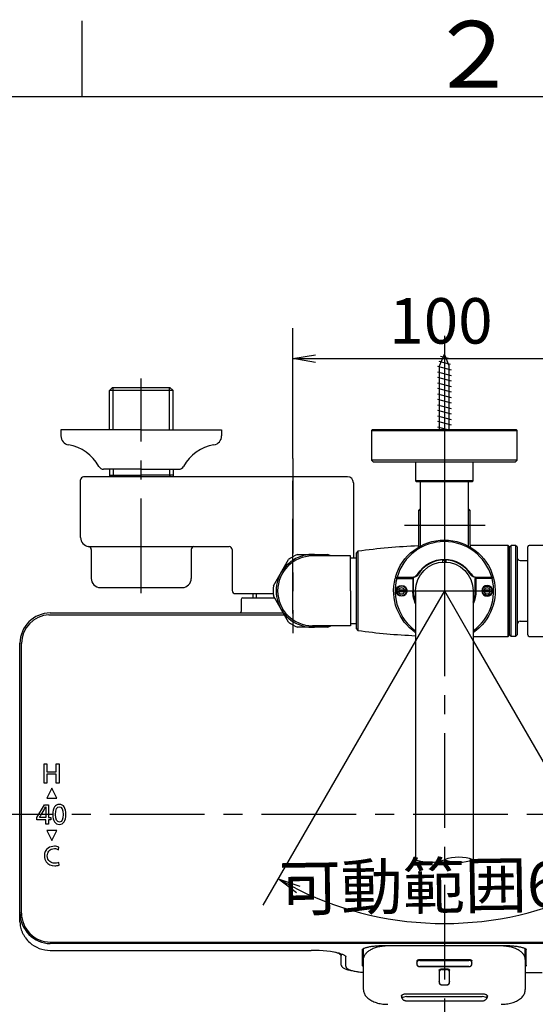
# Model space of a CAD drawing. Extents: x -1050 to 1050, y -742 to 742.
# Drawn here: x -771 to -600, y 393 to 718 of the extents above; entities that cross this region are included whole.
import ezdxf

# ---------------------------------------------------------------- set-up
doc = ezdxf.new("R2010")
doc.units = 0
doc.header["$LTSCALE"] = 25
for name, pattern in [('CENTER', [2, 1.25, -0.25, 0.25, -0.25]), ('CENTER-S', [2, 1.25, -0.25, 0.25, -0.25]), ('CONTINUOUS-F', [0]), ('CONTINUOUS-S', [0])]:
    doc.linetypes.add(name, pattern=pattern)
doc.layers.get('0').update_dxf_attribs({"linetype": 'CONTINUOUS'})
doc.layers.get('DEFPOINTS').update_dxf_attribs({"linetype": 'CONTINUOUS'})
for name, color, linetype in [('027818', 7, 'CONTINUOUS'), ('042402', 7, 'CONTINUOUS'), ('100', 7, 'CONTINUOUS'), ('2', 7, 'CONTINUOUS'), ('201728', 7, 'CONTINUOUS'), ('201730', 7, 'CONTINUOUS'), ('4', 7, 'CONTINUOUS'), ('411005', 7, 'CONTINUOUS'), ('415533', 7, 'CONTINUOUS'), ('421390', 160, 'CONTINUOUS'), ('624541', 7, 'CONTINUOUS'), ('654502', 7, 'CONTINUOUS'), ('BALN', 7, 'CONTINUOUS'), ('KIM433', 7, 'CONTINUOUS'), ('TOP', 7, 'CONTINUOUS'), ('外観', 7, 'CONTINUOUS')]:
    doc.layers.add(name, color=color, linetype=linetype)
doc.styles.add('BIGFONT', font='ROMANS.shx', dxfattribs={"width": 0.833, "bigfont": 'bigfont.shx'})
doc.dimstyles.new('ITM', dxfattribs={"dimscale": 5, "dimtxt": 3, "dimasz": 1.5, "dimexe": 2, "dimexo": 0, "dimgap": 0.6, "dimtad": 3, "dimdec": 3, "dimdsep": 46, "dimtxsty": 'BIGFONT', "dimblk": 'OPEN', "dimblk1": 'OPEN', "dimblk2": 'OPEN', "dimcen": 0, "dimclrd": 4, "dimclre": 4, "dimclrt": 256, "dimadec": 3, "dimazin": 2, "dimtp": 495, "dimtfac": 1, "dimtdec": 3, "dimtmove": 0, "dimatfit": 3, "dimldrblk": 'OPEN', "dimfxl": 1, "dimarcsym": 0})

# ---------------------------------------------------------------- blocks, each defined once
blk = doc.blocks.new('A3-NEW')
at = {"color": 3, "linetype": 'Continuous'}
blk.add_line((-750, 717.5), (-750, 692.5), dxfattribs=at)
at = {"color": 2}
blk.add_line((1000, 692.5), (-925, 692.5), dxfattribs=at)
at = {"color": 7, "linetype": 'Continuous', "style": 'BIGFONT'}
blk.add_text('２', height=22, dxfattribs=at).set_placement((-636, 695.5))
blk = doc.blocks.new('AI9-BLK1')
at = {"layer": '421390', "color": 7}
blk.add_open_spline([(2.35, 2.93), (2.35, 2.93), (2.28, 2.07), (2.28, 2.07), (1.84, 2.33), (1.39, 2.45), (0.93, 2.45), (0.15, 2.45), (-0.47, 2.18), (-0.93, 1.63), (-1.28, 1.21), (-1.45, 0.68), (-1.45, 0.05), (-1.45, -0.73), (-1.18, -1.36), (-0.63, -1.83), (-0.18, -2.21), (0.36, -2.41), (0.99, -2.41), (1.4, -2.41), (1.86, -2.31), (2.35, -2.12), (2.35, -2.12), (2.42, -3), (2.42, -3), (1.98, -3.15), (1.5, -3.22), (1, -3.22), (-0.26, -3.22), (-1.19, -2.8), (-1.8, -1.98), (-2.22, -1.42), (-2.42, -0.75), (-2.42, 0.03), (-2.42, 1.16), (-2, 2.02), (-1.15, 2.61), (-0.56, 3.02), (0.13, 3.22), (0.92, 3.22), (1.45, 3.22), (1.92, 3.12), (2.35, 2.93)], degree=3, knots=[0, 0, 0, 0, 1, 1, 1, 2, 2, 2, 3, 3, 3, 4, 4, 4, 5, 5, 5, 6, 6, 6, 7, 7, 7, 8, 8, 8, 9, 9, 9, 10, 10, 10, 11, 11, 11, 12, 12, 12, 13, 13, 13, 14, 14, 14, 14], dxfattribs=at)
blk = doc.blocks.new('AI9-BLK2')
at = {"layer": '421390', "color": 7}
blk.add_lwpolyline([(2.438611, 3.170521), (2.438611, -3.170521), (1.539096, -3.170521), (1.539096, -0.260105), (-1.539096, -0.260105), (-1.539096, -3.170521), (-2.438611, -3.170521), (-2.438611, 3.170521), (-1.539096, 3.170521), (-1.539096, 0.515731), (1.539096, 0.515731), (1.539096, 3.170521)], close=True, dxfattribs=at)
blk = doc.blocks.new('AI9-BLK3')
at = {"layer": '421390', "color": 7}
blk.add_lwpolyline([(-0.94, 3.17), (-0.94, -1.03), (-0.1, -1.03), (-0.1, -1.78), (-0.94, -1.78), (-0.94, -3.17), (-1.84, -3.17), (-1.84, -1.78), (-4.81, -1.78), (-4.81, -1.03), (-2.24, 3.17)], close=True, dxfattribs=at)
for points, knots in [([(2.68, 3.29), (4.1, 3.29), (4.81, 2.19), (4.81, 0), (4.81, -2.19), (4.09, -3.29), (2.66, -3.29), (1.22, -3.29), (0.5, -2.18), (0.5, 0.03), (0.5, 2.2), (1.23, 3.29), (2.68, 3.29)], [0, 0, 0, 0, 1, 1, 1, 2, 2, 2, 3, 3, 3, 4, 4, 4, 4]), ([(-1.84, -1.03), (-1.84, -1.03), (-1.84, 1.49), (-1.84, 1.49), (-1.84, 1.72), (-1.84, 2.49), (-1.84, 2.49), (-1.84, 2.49), (-1.84, 2.49), (-1.84, 2.49), (-1.84, 2.49), (-3.47, -0.38), (-3.91, -1.03), (-3.91, -1.03), (-3.85, -1.03), (-3.85, -1.03), (-3.85, -1.03), (-3.7, -1.03), (-3.7, -1.03), (-3.7, -1.03), (-1.84, -1.03), (-1.84, -1.03)], [0, 0, 0, 0, 1, 1, 1, 2, 2, 2, 3, 3, 3, 4, 4, 4, 5, 5, 5, 6, 6, 6, 7, 7, 7, 7]), ([(2.66, 2.54), (1.84, 2.54), (1.43, 1.69), (1.43, -0.01), (1.43, -1.7), (1.84, -2.54), (2.67, -2.54), (3.49, -2.54), (3.9, -1.72), (3.9, -0.07), (3.9, 1.67), (3.49, 2.54), (2.66, 2.54)], [0, 0, 0, 0, 1, 1, 1, 2, 2, 2, 3, 3, 3, 4, 4, 4, 4])]:
    blk.add_open_spline(points, degree=3, knots=knots, dxfattribs=at)
blk = doc.blocks.new('AI9-BLK4')
at = {"layer": '421390', "color": 7}
blk.add_lwpolyline([(0.000517, 1.661397), (-1.688441, -1.71583), (1.688441, -1.71583)], close=True, dxfattribs=at)
blk = doc.blocks.new('AI9-BLK5')
at = {"layer": '421390', "color": 7}
blk.add_lwpolyline([(-1.688355, 1.716519), (0.000603, -1.662086), (1.688355, 1.716519)], close=True, dxfattribs=at)
blk = doc.blocks.new('_OPEN')
at = {"color": 0, "linetype": 'ByBlock'}
for p, q in [((-1, 0.167), (0, 0)), ((0, 0), (-1, -0.167)), ((0, 0), (-1, 0))]:
    blk.add_line(p, q, dxfattribs=at)
blk = doc.blocks.new('*D17')
at = {"layer": 'BALN', "color": 4, "lineweight": -2}
for p, q in [((-680.44, 573.16), (-680.44, 616.16)), ((-580.44, 568.66), (-580.44, 616.16)), ((-672.94, 606.16), (-587.94, 606.16))]:
    blk.add_line(p, q, dxfattribs=at)
at = {"layer": 'DEFPOINTS', "color": 0}
for p in [(-580.44, 606.16), (-680.44, 573.16), (-580.44, 568.66)]:
    blk.add_point(p, dxfattribs=at)
at = {"layer": 'BALN', "color": 4, "lineweight": -2, "xscale": 7.5, "yscale": 7.5, "zscale": 7.5, "rotation": 180}
blk.add_blockref('_OPEN', (-680.44, 606.16), dxfattribs=at)
at = {"layer": 'BALN', "color": 4, "lineweight": -2, "xscale": 7.5, "yscale": 7.5, "zscale": 7.5}
blk.add_blockref('_OPEN', (-580.44, 606.16), dxfattribs=at)
at = {"layer": 'BALN', "insert": (-631.57, 616.66), "char_height": 15, "attachment_point": 5, "style": 'BIGFONT'}
blk.add_mtext('100', dxfattribs=at)
blk = doc.blocks.new('*D20')
at = {"layer": 'BALN', "color": 4, "lineweight": -2}
for p, q in [((-639.94, 513.11), (-690.29, 425.9)), ((-620.94, 513.11), (-570.59, 425.9))]:
    blk.add_line(p, q, dxfattribs=at)
blk.add_arc((-630.44, 529.56), 109.7, 243.9181, 296.0819, dxfattribs=at)
at = {"layer": 'DEFPOINTS', "color": 0}
for p in [(-630.44, 529.56), (-630.44, 529.56), (-639.94, 513.11), (-620.94, 513.11), (-649.49, 421.53)]:
    blk.add_point(p, dxfattribs=at)
at = {"layer": 'BALN', "color": 4, "lineweight": -2, "xscale": 7.5, "yscale": 7.5, "zscale": 7.5}
for p, rotation in [((-685.29, 434.56), 151.9590344594539), ((-575.59, 434.56), 28.0409655405452)]:
    blk.add_blockref('_OPEN', p, dxfattribs=dict(at, rotation=rotation))
at = {"layer": 'BALN', "insert": (-628.99, 430.38), "char_height": 15, "attachment_point": 5, "rotation": 0.8367, "style": 'BIGFONT'}
blk.add_mtext('可動範囲60°', dxfattribs=at)
blk = doc.blocks.new('S75')
at = {"layer": 'BALN', "color": 3, "linetype": 'Continuous'}
for centre, start, end in [((2.5, -7.07), 70.5288, 109.4712), ((-2.5, 7.07), 250.5288, 289.4712), ((2.5, 7.07), 250.5288, 289.4712)]:
    blk.add_arc(centre, 7.5, start, end, dxfattribs=at)

msp = doc.modelspace()

# ---------------------------------------------------------------- linework, layer by layer
at = {"layer": '027818', "color": 3, "linetype": 'CENTER-S'}
msp.add_line((-730.43922987, 528.79507828), (-730.43922987, 599.56642511), dxfattribs=at)
at = {"layer": '027818', "color": 2, "linetype": 'CONTINUOUS-F'}
for p, q in [((-740.91672987, 595.66356826), (-739.91672987, 596.66356826)), ((-719.96172987, 595.66356826), (-740.91672987, 595.66356826)), ((-740.91672987, 582.66456826), (-740.91672987, 595.66356826)), ((-739.91672987, 596.66356826), (-720.96172987, 596.66356826)), ((-739.91672987, 596.66356826), (-720.96172987, 596.66356826)), ((-719.96172987, 595.66356826), (-720.96172987, 596.66356826)), ((-719.96172987, 582.66456826), (-719.96172987, 595.66356826)), ((-730.43922987, 582.66356826), (-756.93922987, 582.66356826)), ((-756.93922987, 582.66356826), (-756.93922987, 580.66356826)), ((-730.43922987, 582.66356826), (-703.93922987, 582.66356826)), ((-703.93922987, 582.66356826), (-703.93922987, 580.66356826)), ((-730.43922987, 569.66356826), (-742.83922987, 569.66356826)), ((-740.91672987, 569.66356826), (-740.91672987, 567.16406826)), ((-730.43922987, 569.66356826), (-718.03922987, 569.66356826)), ((-719.96172987, 569.66356826), (-719.96172987, 567.16406826)), ((-750.43922987, 547.16406826), (-750.43922987, 566.16406826)), ((-662.43922987, 567.16406826), (-749.43922987, 567.16406826)), ((-740.91672987, 567.66356826), (-730.43922987, 567.66356826)), ((-719.96172987, 567.66356826), (-730.43922987, 567.66356826)), ((-660.43922987, 565.16406826), (-660.43922987, 540.41356825)), ((-747.93972987, 544.16406826), (-701.43922987, 544.16406826)), ((-746.93922987, 543.19506826), (-746.93922987, 533.66356826)), ((-713.93922987, 543.19506826), (-713.93922987, 533.66356826)), ((-700.43922987, 543.16406826), (-700.43922987, 529.66406826)), ((-743.93922987, 530.66356826), (-716.93917751, 530.66356826)), ((-699.43922987, 528.66406826), (-686.90807329, 528.66406826))]:
    msp.add_line(p, q, dxfattribs=at)
at = {"layer": '027818', "color": 3, "linetype": 'CONTINUOUS-S'}
for p, q in [((-739.75472987, 582.66456826), (-739.75472987, 596.66356826)), ((-721.12372987, 582.66456826), (-721.12372987, 596.66356826)), ((-739.75472987, 569.66356826), (-739.75472987, 567.66356826)), ((-721.12372987, 569.66356826), (-721.12372987, 567.66356826)), ((-740.04306519, 567.16406826), (-739.75472987, 567.66356826)), ((-720.83352037, 567.16406826), (-721.12372987, 567.66356826))]:
    msp.add_line(p, q, dxfattribs=at)
at = {"layer": '027818', "color": 3, "linetype": 'CENTER'}
msp.add_line((-680.43922987, 522.11597461), (-680.43922987, 569.53336099), dxfattribs=at)
at = {"layer": '027818', "color": 2, "linetype": 'CONTINUOUS-F'}
for centre, radius, start, end in [((-753.93922987, 580.66356826), 3, 180, 260.633), ((-706.93922987, 580.66356826), 3, 279.366, 0), ((-756.70572987, 563.89006826), 14, 28.641, 80.634), ((-704.17272987, 563.89006826), 14, 99.366, 151.359), ((-742.83922987, 571.46356826), 1.8, 208.641, 270), ((-742.83922987, 571.46356826), 1.8, 208.641, 270), ((-718.03922987, 571.46356826), 1.8, 270, 331.359), ((-718.03922987, 571.46356826), 1.8, 270, 331.359), ((-749.43922987, 566.16406826), 1, 90, 180), ((-662.43922987, 565.16406826), 2, 0, 90), ((-747.43922987, 547.16406826), 3, 180, 262.819), ((-747.93922987, 543.19506826), 1, 0, 82.819), ((-712.93922987, 543.19506826), 1, 97.181, 180), ((-701.43922987, 543.16406826), 1, 0, 90), ((-743.93922987, 533.66356826), 3, 180, 269.999), ((-716.93922987, 533.66356826), 3, 270.001, 0), ((-699.43922987, 529.66406826), 1, 180, 270)]:
    msp.add_arc(centre, radius, start, end, dxfattribs=at)
at = {"layer": '042402', "color": 2, "linetype": 'CONTINUOUS-F'}
for p, q in [((-661.43922987, 541.06356826), (-673.93922987, 541.06356826)), ((-661.43922987, 529.56356826), (-661.43922987, 541.06356825)), ((-661.43922987, 540.41356825), (-659.43922987, 540.41356825)), ((-661.43922987, 529.56356826), (-661.43922987, 518.06356826)), ((-661.43922987, 518.06356826), (-673.93922987, 518.06356826)), ((-659.43922987, 518.71356825), (-661.43922987, 518.71356825))]:
    msp.add_line(p, q, dxfattribs=at)
msp.add_arc((-673.93922987, 529.56356826), 11.5, 90, 270, dxfattribs=at)
at = {"layer": '100', "color": 2, "linetype": 'Continuous'}
for p, q in [((-602.93922987, 529.56356826), (-602.93922987, 544.06356826)), ((-602.93922987, 515.06356826), (-602.93922987, 529.56356826))]:
    msp.add_line(p, q, dxfattribs=at)
at = {"layer": '2', "color": 2, "linetype": 'Continuous'}
for p, q in [((-654.23922987, 582.66356826), (-654.43922987, 582.46356826)), ((-654.43922987, 582.46356826), (-606.43922987, 582.46356826)), ((-654.43922987, 582.46356826), (-654.43922987, 572.66356826)), ((-630.43922987, 582.66356826), (-654.23922987, 582.66356826)), ((-606.63922987, 582.66356826), (-630.43922987, 582.66356826)), ((-606.43922987, 582.46356826), (-606.63922987, 582.66356826)), ((-606.43922987, 572.66356826), (-606.43922987, 582.46356826)), ((-630.43922987, 572.66356826), (-654.43922987, 572.66356826)), ((-654.43922987, 572.66356826), (-653.93922987, 572.16356826)), ((-653.93922987, 572.16356826), (-606.93922987, 572.16356826)), ((-639.93922987, 572.16356826), (-639.93922987, 565.86356826)), ((-606.43922987, 572.66356826), (-630.43922987, 572.66356826)), ((-620.93922987, 565.86356826), (-620.93922987, 572.16356826)), ((-606.93922987, 572.16356826), (-606.43922987, 572.66356826)), ((-630.43922987, 565.86356826), (-639.93922987, 565.86356826)), ((-639.93922987, 565.86356826), (-639.73922987, 565.66356826)), ((-639.73922987, 565.66356826), (-621.13922987, 565.66356826)), ((-638.43922987, 565.66356826), (-638.43922987, 544.27963091)), ((-620.93922987, 565.86356826), (-630.43922987, 565.86356826)), ((-622.43922987, 544.27963091), (-622.43922987, 565.66356826)), ((-621.13922987, 565.66356826), (-620.93922987, 565.86356826)), ((-630.93922987, 539.05040124), (-630.93922987, 539.75133091)), ((-630.93922987, 539.05040124), (-630.93922987, 539.75133091)), ((-629.93922987, 539.75133091), (-629.93922987, 539.05040124)), ((-629.93922987, 539.75133091), (-629.93922987, 539.05040124)), ((-640.83922987, 533.86356826), (-646.31728076, 533.86356826)), ((-641.16536617, 533.86356826), (-646.31728076, 533.86356826)), ((-646.16349456, 533.66356826), (-640.83922987, 533.66356826)), ((-646.05372634, 534.06356826), (-641.16536617, 534.06356826)), ((-641.16536617, 533.86356826), (-641.16536617, 534.06356826)), ((-640.83922987, 533.86356826), (-640.73922987, 533.76356826)), ((-640.73922987, 533.76356826), (-640.83922987, 533.66356826)), ((-640.83922987, 533.66356826), (-640.83922987, 529.56356826)), ((-640.73922987, 533.76356826), (-640.63922987, 533.66356826)), ((-640.63922987, 529.56356826), (-640.63922987, 533.66356826)), ((-639.05392202, 535.02498558), (-639.22283755, 535.13207219)), ((-621.82453772, 535.02498558), (-621.65562219, 535.13207219)), ((-620.13922987, 533.76356826), (-620.23922987, 533.66356826)), ((-620.23922987, 529.56356826), (-620.23922987, 533.66356826)), ((-620.03922987, 533.86356826), (-620.13922987, 533.76356826)), ((-620.13922987, 533.76356826), (-620.03922987, 533.66356826)), ((-620.03922987, 533.86356826), (-614.56117898, 533.86356826)), ((-620.03922987, 533.66356826), (-620.03922987, 529.56356826)), ((-614.71496518, 533.66356826), (-620.03922987, 533.66356826)), ((-619.71309356, 533.86356826), (-619.71309356, 534.06356826)), ((-619.71309356, 534.06356826), (-614.8247334, 534.06356826)), ((-614.56117898, 533.86356826), (-619.71309356, 533.86356826)), ((-640.63922987, 529.56356826), (-640.83922987, 529.56356826)), ((-620.23922987, 529.56356826), (-620.03922987, 529.56356826))]:
    msp.add_line(p, q, dxfattribs=at)
for centre, radius in [((-644.56422987, 529.56356826), 1.8), ((-616.31422987, 529.56356826), 1.6)]:
    msp.add_circle(centre, radius, dxfattribs=at)
at = {"layer": '2', "color": 2, "linetype": 'Continuous', "extrusion": (0, 0, -1)}
for centre, radius in [((644.56422987, 529.56356826), 1.6), ((616.31422987, 529.56356826), 1.8)]:
    msp.add_circle(centre, radius, dxfattribs=at)
for centre, radius, start, end in [((630.43922987, 529.56356826), 16.75, 15.5669094067, 164.4330905933), ((630.43922987, 529.56356826), 9.5, 0.0000006306, 90), ((630.43922987, 529.56356826), 9.5, 0.0000006306, 90), ((630.43922987, 529.56356826), 10.4, 32.3732859791, 147.6267140209), ((630.43922987, 529.56356826), 9.5, 90, 179.9999993694), ((630.43922987, 529.56356826), 9.5, 90, 179.9999993694), ((630.43922987, 529.56356826), 16.75, 304.5524456469, 14.1814957368), ((641.16536617, 536.36356826), 2.5, 212.3732859791, 270), ((619.71309356, 536.36356826), 2.5, 270, 327.6267140209), ((630.43922987, 529.56356826), 16.75, 165.8185042632, 235.4475543531), ((630.43922987, 529.56356826), 16.75, 164.4330905933, 165.574443045), ((630.43922987, 529.56356826), 10.4, 335.9868760325, 0), ((630.43922987, 529.56356826), 10.4, 180, 204.0131239675)]:
    msp.add_arc(centre, radius, start, end, dxfattribs=at)
at = {"layer": '2', "color": 2, "linetype": 'Continuous'}
for centre, radius, start, end in [((-630.43922987, 529.56356826), 16.25, 16.0766498316, 163.9233501684), ((-630.43922987, 529.56356826), 10.2, 32.3732859791, 147.6267140209), ((-630.43922987, 529.56356826), 10, 87.1312476916, 92.8631232037), ((-630.43922987, 529.56356826), 16.25, 165.3858883489, 234.2252442476), ((-641.16536617, 536.36356826), 2.3, 270, 327.6267140209), ((-619.71309356, 536.36356826), 2.3, 212.3732859791, 270), ((-630.43922987, 529.56356826), 16.25, 305.7747557524, 14.6141116511), ((-630.43922987, 529.56356826), 10.2, 180, 201.644997364), ((-630.43922987, 529.56356826), 10.2, 338.355002636, 0)]:
    msp.add_arc(centre, radius, start, end, dxfattribs=at)
for points in [[(-646.42663237, 533.86356826), (-646.51090343, 533.79794316), (-646.59494565, 533.73249629), (-646.67876564, 533.66722246)], [(-646.57480164, 534.05865707), (-646.52547696, 533.99371314), (-646.476088, 533.92868459), (-646.42663237, 533.86356826)], [(-646.31728076, 533.86356826), (-646.3537354, 533.86356826), (-646.39018591, 533.86356826), (-646.42663237, 533.86356826)], [(-646.31728076, 533.86356826), (-646.3537354, 533.86356826), (-646.39018591, 533.86356826), (-646.42663237, 533.86356826)], [(-646.31728076, 533.86356826), (-646.22982181, 533.93049248), (-646.14197233, 533.99716263), (-646.05372634, 534.06356826)], [(-646.16349456, 533.66356826), (-646.21494978, 533.73016048), (-646.26621061, 533.79682798), (-646.31728076, 533.86356826)], [(-614.8247334, 534.06356826), (-614.7364874, 533.99716263), (-614.64863793, 533.93049248), (-614.56117898, 533.86356826)], [(-614.71496518, 533.66356826), (-614.66350996, 533.73016048), (-614.61224912, 533.79682798), (-614.56117898, 533.86356826)], [(-614.56117898, 533.86356826), (-614.52472433, 533.86356826), (-614.48827382, 533.86356826), (-614.45182737, 533.86356826)], [(-614.45182737, 533.86356826), (-614.48827382, 533.86356826), (-614.52472433, 533.86356826), (-614.56117898, 533.86356826)], [(-614.45182737, 533.86356826), (-614.40237173, 533.92868459), (-614.35298277, 533.99371314), (-614.30365809, 534.05865707)], [(-614.45182737, 533.86356826), (-614.36755631, 533.79794316), (-614.28351409, 533.73249629), (-614.19969409, 533.66722246)]]:
    msp.add_open_spline(points, degree=3, dxfattribs=at)
at = {"layer": '201728', "color": 2}
msp.add_line((-693.65972987, 528.66406826), (-693.65972987, 527.26356826), dxfattribs=at)
at = {"layer": '201728', "color": 3}
msp.add_line((-692.49772987, 528.66406826), (-692.49772987, 527.26356826), dxfattribs=at)
at = {"layer": '201730', "color": 2, "linetype": 'Continuous'}
for p, q in [((-697.43922987, 526.76356826), (-697.43922987, 522.76356826)), ((-696.93922987, 527.26356826), (-686.46773071, 527.26356826)), ((-760.43922987, 522.26356826), (-683.58097936, 522.26356826))]:
    msp.add_line(p, q, dxfattribs=at)
for centre, start, end in [((-696.93922987, 526.76356826), 90, 180), ((-697.93922987, 522.76356826), 269.9999999997, 359.9999999997)]:
    msp.add_arc(centre, 0.5, start, end, dxfattribs=at)
at = {"layer": '201730', "color": 2}
msp.add_arc((-760.43922987, 512.26356826), 10, 90, 180, dxfattribs=at)
at = {"layer": '4', "color": 2, "linetype": 'Continuous'}
for p, q in [((-643.58443397, 529.76356826), (-645.54402576, 529.76356826)), ((-645.54402576, 529.36356826), (-643.58443397, 529.36356826)), ((-615.33443397, 529.76356826), (-617.29402576, 529.76356826)), ((-617.29402576, 529.36356826), (-615.33443397, 529.36356826))]:
    msp.add_line(p, q, dxfattribs=at)
at = {"layer": '4', "color": 3, "linetype": 'CENTER'}
msp.add_line((-645.43922987, 529.56356826), (-615.43922987, 529.56356826), dxfattribs=at)
at = {"layer": '4', "color": 2, "linetype": 'Continuous'}
for centre, start, end in [((-644.56422987, 529.56356826), 11.5369590328, 168.4630409672), ((-644.56422987, 529.56356826), 191.5369590328, 348.4630409672), ((-616.31422987, 529.56356826), 11.5369590328, 168.4630409672), ((-616.31422987, 529.56356826), 191.5369590328, 348.4630409672)]:
    msp.add_arc(centre, 1, start, end, dxfattribs=at)
for points in [[(-645.54402576, 529.76356826), (-645.69787735, 529.76356826), (-645.85108643, 529.76356826), (-646.00411559, 529.76356826)], [(-645.98995465, 529.36356826), (-645.84163155, 529.36356826), (-645.69313166, 529.36356826), (-645.54402576, 529.36356826)], [(-643.29965529, 529.76356826), (-643.39441651, 529.76356826), (-643.48929565, 529.76356826), (-643.58443397, 529.76356826)], [(-643.58443397, 529.36356826), (-643.48395897, 529.36356826), (-643.38376566, 529.36356826), (-643.28369916, 529.36356826)], [(-617.29402576, 529.76356826), (-617.44787735, 529.76356826), (-617.60108643, 529.76356826), (-617.75411559, 529.76356826)], [(-617.73995465, 529.36356826), (-617.59163155, 529.36356826), (-617.44313166, 529.36356826), (-617.29402576, 529.36356826)], [(-615.04965529, 529.76356826), (-615.14441651, 529.76356826), (-615.23929565, 529.76356826), (-615.33443397, 529.76356826)], [(-615.33443397, 529.36356826), (-615.23395897, 529.36356826), (-615.13376566, 529.36356826), (-615.03369916, 529.36356826)]]:
    msp.add_open_spline(points, degree=3, dxfattribs=at)
for points, knots in [([(-643.3303336, 529.76356826), (-643.29874619, 529.76356826), (-643.26715606, 529.76356826), (-643.18292229, 529.76356826), (-643.1302748, 529.76356826), (-643.07762299, 529.76356826)], [0, 0, 0, 0, 0.3750551371, 0.3750551371, 1, 1, 1, 1]), ([(-643.07762299, 529.36356826), (-643.10921791, 529.36356826), (-643.14082323, 529.36356826), (-643.22503265, 529.36356826), (-643.27765866, 529.36356826), (-643.3303336, 529.36356826)], [0, 0, 0, 0, 0.375467393, 0.375467393, 1, 1, 1, 1]), ([(-615.0803336, 529.76356826), (-615.04874619, 529.76356826), (-615.01715606, 529.76356826), (-614.93292229, 529.76356826), (-614.8802748, 529.76356826), (-614.82762299, 529.76356826)], [0, 0, 0, 0, 0.3750551371, 0.3750551371, 1, 1, 1, 1]), ([(-614.82762299, 529.36356826), (-614.85921791, 529.36356826), (-614.89082323, 529.36356826), (-614.97503265, 529.36356826), (-615.02765866, 529.36356826), (-615.0803336, 529.36356826)], [0, 0, 0, 0, 0.375467393, 0.375467393, 1, 1, 1, 1])]:
    msp.add_open_spline(points, degree=3, knots=knots, dxfattribs=at)
at = {"layer": '411005', "color": 3, "linetype": 'CENTER-S'}
for p, q in [((-630.43922987, 563.97656826), (-630.43922987, 520.47456826)), ((-616.94222987, 551.16356826), (-643.62122987, 551.16356826))]:
    msp.add_line(p, q, dxfattribs=at)
at = {"layer": '415533', "color": 3, "linetype": 'CENTER'}
msp.add_line((-680.43922987, 573.16406826), (-680.43922987, 515.66387284), dxfattribs=at)
at = {"layer": '624541', "color": 2, "linetype": 'CONTINUOUS-F'}
for p, q in [((-632.03922987, 603.80261269), (-630.43922987, 607.66461269)), ((-628.83922987, 603.80261269), (-630.43922987, 607.66461269)), ((-632.2946429, 605.31095106), (-628.58343485, 604.31717202)), ((-631.67389856, 606.95472953), (-629.09112206, 606.26311937)), ((-632.68922987, 603.60661269), (-628.18922987, 602.40161269)), ((-632.68922987, 601.79661269), (-628.18922987, 600.59061269)), ((-632.03922987, 582.66356826), (-632.03922987, 603.80261269)), ((-628.83922987, 582.66356826), (-628.83922987, 603.80261269)), ((-632.68922987, 599.98661269), (-628.18922987, 598.78061269)), ((-632.68922987, 598.17661269), (-628.18922987, 596.97061269)), ((-632.68922987, 596.36661269), (-628.18922987, 595.16161269)), ((-632.68922987, 594.55661269), (-628.18922987, 593.35061269)), ((-632.68922987, 592.74661269), (-628.18922987, 591.54061269)), ((-632.68922987, 590.93661269), (-628.18922987, 589.73161269)), ((-632.68922987, 589.12761269), (-628.18922987, 587.92161269)), ((-632.68922987, 587.31761269), (-628.18922987, 586.11161269)), ((-632.68922987, 585.50661269), (-628.18922987, 584.30161269)), ((-632.68922987, 583.69761269), (-628.18922987, 582.49161269))]:
    msp.add_line(p, q, dxfattribs=at)
at = {"layer": '654502', "color": 2, "linetype": 'CONTINUOUS-F'}
msp.add_line((-605.43922987, 519.56356826), (-602.93922987, 519.56356826), dxfattribs=at)
at = {"layer": 'BALN', "color": 3, "linetype": 'CENTER'}
for p, q in [((-630.43922987, 613.66461269), (-630.43922987, 571.66461269)), ((-630.43922987, 582.66356826), (-630.43922987, 175.19800725))]:
    msp.add_line(p, q, dxfattribs=at)
at = {"layer": 'BALN', "color": 2}
for p, q in [((-608.93922987, 544.06356826), (-608.43922987, 544.56356826)), ((-606.93922987, 544.56356826), (-608.43922987, 544.56356826)), ((-608.43922987, 514.56356826), (-608.43922987, 544.56356826)), ((-606.43922987, 544.06356826), (-606.93922987, 544.56356826)), ((-606.93922987, 544.56356826), (-606.93922987, 514.56356826)), ((-606.43922987, 544.06356826), (-606.43922987, 515.06356826)), ((-566.93922987, 544.56356826), (-602.43922987, 544.56356826)), ((-605.43922987, 539.56356826), (-602.93922987, 539.56356826)), ((-639.93922987, 529.56356826), (-639.93922987, 440.89385668)), ((-620.93922987, 529.56356826), (-620.93922987, 440.89385668)), ((-605.43922987, 519.56356826), (-603.43922987, 519.56356826)), ((-608.93922987, 515.06356826), (-608.43922987, 514.56356826)), ((-606.93922987, 514.56356826), (-608.43922987, 514.56356826)), ((-606.93922987, 514.56356826), (-606.43922987, 515.06356826)), ((-602.43922987, 514.56356826), (-566.93922987, 514.56356826))]:
    msp.add_line(p, q, dxfattribs=at)
at = {"layer": 'BALN', "color": 4}
for q in [(-639.93922987, 513.10908558), (-620.93922987, 513.10908558)]:
    msp.add_line((-630.43922987, 529.56356826), q, dxfattribs=at)
at = {"layer": 'BALN', "color": 2}
for centre, radius, start, end in [((-602.43922987, 544.06356826), 0.5, 90, 180), ((-605.43922987, 540.56356826), 1, 180, 270), ((-605.43922987, 518.56356826), 1, 90, 180), ((-602.43922987, 515.06356826), 0.5, 180, 270)]:
    msp.add_arc(centre, radius, start, end, dxfattribs=at)
at = {"layer": 'KIM433', "color": 2, "linetype": 'Continuous'}
for p, q in [((-638.43922987, 556.56356826), (-638.93922987, 556.06356826)), ((-638.93922987, 556.06356826), (-638.93922987, 545.59813272)), ((-638.43922987, 556.06356826), (-638.93922987, 556.06356826)), ((-621.93922987, 556.06356826), (-622.43922987, 556.56356826)), ((-621.93922987, 556.06356826), (-622.43922987, 556.06356826)), ((-621.93922987, 545.58698861), (-621.93922987, 556.06356826)), ((-638.93864823, 545.58815119), (-638.93825888, 545.5889308)), ((-658.94261404, 542.63179391), (-659.43922987, 542.06296945)), ((-658.94261404, 542.63179391), (-658.94261404, 516.4953426)), ((-609.43922987, 544.56356826), (-621.86991737, 544.56356826)), ((-608.93922987, 544.06356826), (-609.43922987, 544.56356826)), ((-609.43922987, 535.68150185), (-609.43922987, 544.56356826)), ((-608.93922987, 515.06356826), (-608.93922987, 544.06356826)), ((-659.43922987, 517.06416706), (-659.43922987, 542.06296945)), ((-609.43922987, 523.44563466), (-609.43922987, 535.68150185)), ((-609.43922987, 514.56356826), (-609.43922987, 523.44563466)), ((-659.43922987, 517.06416706), (-658.94261404, 516.4953426)), ((-620.93922987, 514.56356826), (-609.43922987, 514.56356826)), ((-609.43922987, 514.56356826), (-608.93922987, 515.06356826))]:
    msp.add_line(p, q, dxfattribs=at)
for centre, start, end in [((-630.43922987, 333.31356826), 92.3319298803, 97.7544138448), ((-630.43922987, 725.81356825), 262.2455861552, 267.4225158077)]:
    msp.add_arc(centre, 211.25, start, end, dxfattribs=at)
for points, knots in [([(-638.93728566, 545.59958802), (-638.93594911, 545.45094707), (-638.94276742, 545.12514132), (-638.98810242, 544.62641757), (-639.05354957, 544.20521165), (-639.10322158, 543.96169467), (-639.11907458, 543.88916757)], [0, 0, 0, 0, 0.06769895932, 0.14868101388, 0.22815627218, 0.26201259253, 0.26201259253, 0.26201259253, 0.26201259253]), ([(-621.7576939, 543.88814271), (-621.78795188, 544.02636513), (-621.85013313, 544.3515845), (-621.9139823, 544.86967633), (-621.94385039, 545.29905053), (-621.93943474, 545.53909611), (-621.93788947, 545.58825501)], [0.74458314501, 0.74458314501, 0.74458314501, 0.74458314501, 0.807855982, 0.89259755139, 0.97801402651, 1, 1, 1, 1])]:
    msp.add_open_spline(points, degree=3, knots=knots, dxfattribs=at)
at = {"layer": 'TOP', "color": 2, "linetype": 'CONTINUOUS-F'}
for p, q in [((-686.83127229, 531.23324074), (-681.83149229, 539.89336776)), ((-678.93896744, 541.56336776), (-668.93918745, 541.56324074)), ((-681.83153471, 519.23344124), (-686.83153471, 527.89369527)), ((-668.93949229, 517.56376875), (-678.93927229, 517.56389577))]:
    msp.add_line(p, q, dxfattribs=at)
for radius, start, end in [(12, 73.4021578641, 286.5978421359), (13, 112.62, 127.381), (13, 62.204227504, 67.38), (13, 172.62, 187.381), (13, 232.621, 247.381), (13, 292.62, 297.795772496)]:
    msp.add_arc((-673.93922987, 529.56356826), radius, start, end, dxfattribs=at)
at = {"layer": '外観', "color": 2, "linetype": 'Continuous'}
for p, q in [((-760.88525524, 521.66387284), (-683.23474506, 521.66387284)), ((-770.43922987, 423.53477634), (-770.43922987, 512.26356826)), ((-769.93922987, 423.23434623), (-769.93922987, 512.26356826)), ((-770.43918697, 469.47915339), (-770.53917927, 469.47915339)), ((-770.53921774, 441.2462486), (-770.43920562, 441.2462486)), ((-770.43922987, 420.29290676), (-770.43922987, 423.53477634)), ((-760.43922987, 413.73995062), (-500.43922987, 413.73995062)), ((-500.43922987, 413.2613462), (-760.43922987, 413.2613462)), ((-649.14922987, 412.64929157), (-611.72922987, 412.64929157)), ((-760.43922987, 410.97896524), (-760.43922987, 410.96806168)), ((-760.43922987, 410.96806168), (-674.43922987, 410.96806168)), ((-674.43922987, 410.97896524), (-674.43922987, 410.96806168)), ((-664.43922987, 406.12928185), (-664.43922987, 409.26913766)), ((-657.43922987, 411.41610782), (-657.43922987, 406.12535182)), ((-657.43922987, 406.12535182), (-657.43922987, 411.38813118)), ((-603.43922987, 406.12535182), (-603.43922987, 411.41610782)), ((-662.93922987, 405.83388545), (-662.93922987, 408.97567979)), ((-657.13922987, 409.04565971), (-657.13922987, 409.05052639)), ((-657.13922987, 398.06728557), (-657.13922987, 409.05052633)), ((-639.48922987, 407.54600017), (-639.48922987, 406.20929253)), ((-639.38922987, 407.73109058), (-639.38922987, 407.46308423)), ((-639.38922987, 406.28915862), (-639.38922987, 407.46308423)), ((-638.48922987, 408.01681481), (-622.38922987, 408.01681481)), ((-638.48922987, 407.71744737), (-622.38922987, 407.71744737)), ((-621.48922987, 407.73731705), (-621.48922987, 407.46308423)), ((-621.48922987, 407.46308423), (-621.48922987, 406.28915862)), ((-621.38922987, 406.20929253), (-621.38922987, 407.54600017)), ((-603.73922987, 409.05052633), (-603.73922987, 398.06728557)), ((-638.48922987, 405.6537513), (-622.38922987, 405.6537513)), ((-622.38922987, 405.64723048), (-638.48922987, 405.64723048)), ((-632.13922987, 404.4714331), (-632.13922987, 400.16891097)), ((-632.03922987, 404.65652351), (-632.03922987, 404.38851716)), ((-632.03922987, 400.25182691), (-632.03922987, 404.38851716)), ((-631.13922987, 404.94224773), (-629.73922987, 404.94224773)), ((-631.13922987, 404.6428803), (-629.73922987, 404.6428803)), ((-628.83922987, 404.66274998), (-628.83922987, 404.38851716)), ((-628.83922987, 404.38851716), (-628.83922987, 400.25182691)), ((-628.73922987, 400.16891097), (-628.73922987, 404.4714331)), ((-603.73713612, 403.67149357), (-598.13779237, 403.67149357)), ((-631.13922987, 399.61641959), (-629.73922987, 399.61641959)), ((-631.13922987, 399.60989877), (-629.73922987, 399.60989877)), ((-642.93922987, 396.72476847), (-617.93922987, 396.72476847)), ((-644.53922987, 396.12793745), (-644.53922987, 395.69681341)), ((-642.93922987, 395.76207349), (-617.93922987, 395.76207349)), ((-642.93922987, 394.36140609), (-617.93922987, 394.36140609)), ((-616.33922987, 395.69681341), (-616.33922987, 396.1273674))]:
    msp.add_line(p, q, dxfattribs=at)
at = {"layer": '外観', "color": 3, "linetype": 'CENTER'}
msp.add_line((-459.53922987, 455.86356826), (-801.33922987, 455.86356826), dxfattribs=at)
at = {"layer": '外観', "color": 2, "linetype": 'Continuous'}
for centre, major_axis, ratio, start_param, end_param in [((-760.43922987, 512.18012983), (-9.5, 0), 0.999390827, 4.7593562856, 6.2831853072), ((-760.43922987, 423.53477634), (0, 10.27343014), 0.9733847278, 1.5707963268, 3.1415926536), ((-760.43922987, 423.23434623), (-9.5, 0), 0.999390827, 0, 1.5707963268), ((-760.43922987, 423.22387638), (9.5, 0), 0.999390827, 3.1405026856, 3.1411616812), ((-760.43922987, 420.76089417), (-10, 0), 0.9781928935, 0.8283873968, 1.5707963268), ((-674.43922987, 408.48658334), (-12, 0), 0.2076984911, 3.8092547212, 4.7123889804), ((-674.43922987, 408.97567979), (-10.3, 0), 0.2076984911, 3.5172830688, 3.8720130618), ((-674.43922987, 408.97567979), (10, 0), 0.2076984911, 0.0019147823, 0.0339053766), ((-638.48922987, 406.20624267), (-1, 0), 0.5590121951, 6.2777294852, 7.853981634), ((-638.48922987, 407.2143364), (-0.9, 0), 0.5590121951, 4.7123889804, 6.2767538152), ((-622.38922987, 407.2143364), (-0.9, 0), 0.5590121951, 3.1480241456, 4.7123889804), ((-622.38922987, 406.20624267), (-1, 0), 0.5590121951, 1.5707963268, 3.1470484756), ((-654.43922987, 405.83582398), (9.7, 0), 0.2077989846, 3.783459224, 3.972224717), ((-654.43922987, 405.344789), (8, 0), 0.2077989846, 4.1039507898, 4.3681145052), ((-631.13922987, 404.13976933), (-0.9, 0), 0.5590121951, 4.7123889804, 6.2767538152), ((-629.73922987, 404.13976933), (-0.9, 0), 0.5590121951, 3.1480241456, 4.7123889804), ((-631.13922987, 400.16891097), (1, 0), 0.5590121951, 3.1361368317, 4.7123889804), ((-629.73922987, 400.16891097), (1, 0), 0.5590121951, 4.7123889804, 6.2886411288), ((-642.93922987, 395.69681341), (-1.7, 0), 0.5590121951, 6.1957653666, 6.7444274407), ((-642.93922987, 395.69681341), (-1.6, 0), 0.5590121951, 6.2831848131, 6.3064522732), ((-642.93922987, 394.86765397), (-1.6, 0), 0.5590121951, 4.7123889804, 5.9056762102), ((-617.93922987, 394.86765397), (-1.6, 0), 0.5590121951, 3.5194130964, 4.7123889804), ((-617.93922987, 395.69681341), (-1.7, 0), 0.5590121951, 2.6811797349, 3.2290125942)]:
    msp.add_ellipse(centre, major_axis=major_axis, ratio=ratio, start_param=start_param, end_param=end_param, dxfattribs=at)
for points, degree in [([(-770.53917751, 440.95168121), (-770.43918368, 440.98397735)], 1), ([(-649.13922987, 412.66019512), (-649.13922987, 412.65311722), (-649.13922987, 412.64967227), (-649.13922987, 412.64969637)], 3), ([(-611.73922987, 412.66019512), (-611.73922987, 412.65311722), (-611.73922987, 412.64967227), (-611.73922987, 412.64969637)], 3), ([(-657.13922987, 409.05052633), (-657.13922987, 411.59869333)], 1), ([(-603.73922987, 409.05052633), (-603.73922987, 409.911878), (-603.73922987, 410.77322966), (-603.73922987, 411.63458133)], 3), ([(-643.17426643, 396.71583549), (-642.93922987, 396.72476847)], 1), ([(-617.93922987, 396.72476847), (-617.81642438, 396.7315021), (-617.70069797, 396.71454305)], 2)]:
    msp.add_open_spline(points, degree=degree, dxfattribs=at)
for points, knots in [([(-770.43922987, 420.29290676), (-770.43922987, 419.78616427), (-770.38462161, 419.24287282), (-770.19706424, 418.38082222), (-770.11600654, 418.08328416), (-769.91786902, 417.48724466), (-769.80112276, 417.18875591), (-769.53088431, 416.59311748), (-769.37740073, 416.29595928), (-769.03140521, 415.70535421), (-768.83857795, 415.41206232), (-768.21681662, 414.56612818), (-767.74029667, 414.03818674), (-767.19987859, 413.55315706)], [0, 0, 0, 0, 0.25, 0.25, 0.375, 0.375, 0.5, 0.5, 0.625, 0.625, 0.75, 0.75, 1, 1, 1, 1]), ([(-649.13922987, 412.46760887), (-649.40102925, 412.46760887), (-649.92462762, 412.45322953), (-650.70246158, 412.38873029), (-651.46524073, 412.28192191), (-652.20561922, 412.13383313), (-652.91646632, 411.94588983), (-653.5909381, 411.719903), (-654.22253143, 411.45804523), (-654.9994161, 411.06445673), (-655.83386361, 410.49609247), (-656.57790885, 409.71794247), (-656.91377801, 409.09899684), (-657.02419057, 408.75341351), (-657.04051343, 408.69584261)], [0, 0, 0, 0, 0.0694526767, 0.1389053535, 0.2083580302, 0.2778107069, 0.3472633837, 0.4167160604, 0.4861687372, 0.5556214139, 0.6945267674, 0.8334321208, 0.9723374743, 1, 1, 1, 1]), ([(-655.42082161, 412.16279413), (-655.39392358, 412.16809282), (-655.36686885, 412.17334845), (-654.92580458, 412.2578345), (-654.47575092, 412.32766169), (-653.74819967, 412.4187066), (-653.49697832, 412.44670183), (-652.98763458, 412.49709775), (-652.72825308, 412.51966661), (-652.20048963, 412.55977994), (-651.93210911, 412.5773252), (-651.38651384, 412.60748412), (-651.10827844, 412.62012638), (-650.27082134, 412.65025674), (-649.70748789, 412.66019512), (-649.13922987, 412.66019512)], [0, 0, 0, 0, 0.0161684403, 0.0161684403, 0.2621263303, 0.2621263303, 0.3851052752, 0.3851052752, 0.5080842202, 0.5080842202, 0.6310631651, 0.6310631651, 0.7540421101, 0.7540421101, 1, 1, 1, 1]), ([(-611.73922987, 412.66019512), (-611.17098644, 412.66019512), (-610.61049343, 412.65025563), (-609.78127117, 412.62057612), (-609.50679858, 412.60820163), (-608.96188543, 412.5782818), (-608.69005996, 412.56062485), (-607.8920609, 412.50018981), (-607.3858877, 412.45034629), (-606.66648963, 412.36083559), (-606.4333768, 412.32852525), (-606.1613353, 412.28651333), (-606.11560522, 412.27929575), (-606.07016278, 412.27196687)], [0, 0, 0, 0, 0.277649795, 0.277649795, 0.4164746926, 0.4164746926, 0.5552995901, 0.5552995901, 0.8329493851, 0.8329493851, 0.9717742826, 0.9717742826, 1, 1, 1, 1]), ([(-603.73924798, 408.00501278), (-603.74035182, 408.29454299), (-603.84402234, 408.87664359), (-604.30055088, 409.71794247), (-605.04459613, 410.49609247), (-605.87904364, 411.06445673), (-606.6559283, 411.45804523), (-607.28752164, 411.719903), (-607.96199341, 411.94588983), (-608.67284051, 412.13383313), (-609.41321901, 412.28192191), (-610.17599816, 412.38873029), (-610.95383211, 412.45322953), (-611.47743048, 412.46760887), (-611.73922987, 412.46760887)], [0, 0, 0, 0, 0.1238148974, 0.2489841978, 0.3741534982, 0.4993227985, 0.5619074487, 0.6244920989, 0.6870767491, 0.7496613993, 0.8122460494, 0.8748306996, 0.9374153498, 1, 1, 1, 1]), ([(-665.14715101, 410.0341422), (-664.95795169, 409.98525657), (-664.57092196, 409.87660691), (-664.06194646, 409.70063695), (-663.62350518, 409.5133797), (-663.29298732, 409.33150223), (-663.07326156, 409.16755654), (-662.96038649, 409.03856771), (-662.94020296, 408.98374368), (-662.93668488, 408.97445769), (-662.93922987, 408.97567979)], [0, 0, 0, 0, 0.1171424105, 0.255165309, 0.3914399737, 0.5251597612, 0.655373973, 0.7817288382, 0.9069470496, 1, 1, 1, 1]), ([(-665.00783587, 409.7881802), (-664.93244758, 409.75084668), (-664.75820036, 409.65673517), (-664.57447485, 409.51079267), (-664.4610789, 409.37039609), (-664.44167032, 409.30518364), (-664.43898351, 409.27556368), (-664.43922987, 409.26913766)], [0, 0, 0, 0, 0.161831025, 0.4182702341, 0.6694162318, 0.9212823134, 1, 1, 1, 1]), ([(-657.44728305, 411.35290236), (-657.44596889, 411.36238502), (-657.44224776, 411.39033445), (-657.44360723, 411.38155571), (-657.45223974, 411.36253665), (-657.43237325, 411.39991954), (-657.32126824, 411.49616096), (-657.11311954, 411.62112724), (-656.80647735, 411.75906435), (-656.39820097, 411.90162163), (-655.90110296, 412.0390644), (-655.51703335, 412.12286134), (-655.3157502, 412.16234345)], [0, 0, 0, 0, 0.0214581664, 0.0758443481, 0.1302613343, 0.2411475486, 0.3576153374, 0.4769338136, 0.603167813, 0.734953014, 0.8699782355, 1, 1, 1, 1]), ([(-606.14169983, 412.26294748), (-605.98172086, 412.23855601), (-605.59709919, 412.17436248), (-605.05786283, 412.05834967), (-604.53300888, 411.91838116), (-604.10276712, 411.77216153), (-603.77005002, 411.62561546), (-603.55359813, 411.49435931), (-603.44201296, 411.39748502), (-603.42569772, 411.35737469), (-603.43763992, 411.39383995), (-603.4335752, 411.37499209), (-603.43027725, 411.34912505), (-603.4295677, 411.34367877)], [0, 0, 0, 0, 0.082298094, 0.2062450562, 0.325620893, 0.4458599236, 0.5651300793, 0.6815353159, 0.7813587742, 0.887458887, 0.9347825957, 0.9876143219, 1, 1, 1, 1]), ([(-664.43922987, 406.12928185), (-664.43824866, 406.06492885), (-664.41915395, 405.91263294), (-664.31093114, 405.68293603), (-664.10924207, 405.45343739), (-663.81273178, 405.23238986), (-663.40657101, 405.01777794), (-662.89954309, 404.81648065), (-662.50378853, 404.69335174), (-662.29453259, 404.63531682)], [0, 0, 0, 0, 0.0868533984, 0.213341687, 0.3479720673, 0.5023456065, 0.6703876038, 0.8378938241, 1, 1, 1, 1]), ([(-657.13944368, 405.67512031), (-657.19118992, 405.7133205), (-657.23653064, 405.75201019), (-657.38433119, 405.90131065), (-657.43922987, 406.01271587), (-657.43922987, 406.12535182)], [0, 0, 0, 0, 0.17145036961, 0.17145036961, 0.65410836807, 0.65410836807, 0.65410836807, 0.65410836807]), ([(-657.43069916, 408.50254251), (-657.43092546, 408.50255826), (-657.43113185, 408.50000974), (-657.43019547, 408.48541886), (-657.42643754, 408.46807207)], [0, 0, 0, 0, 0.2332719812, 1, 1, 1, 1]), ([(-657.14891241, 408.28327711), (-657.21034319, 408.31773312), (-657.32831469, 408.39312773), (-657.39323291, 408.45364776), (-657.41180959, 408.47570604)], [0, 0, 0, 0, 0.4392759598, 1, 1, 1, 1]), ([(-639.38972355, 406.67821939), (-639.39019489, 406.67867686), (-639.43301868, 406.72040606), (-639.47852627, 406.79123316), (-639.49096904, 406.84743439), (-639.48922987, 406.86957022)], [0, 0, 0, 0, 0.0063198812, 0.5766170394, 1, 1, 1, 1]), ([(-639.48922987, 407.54600017), (-639.48993278, 407.56143267), (-639.48256705, 407.60930205), (-639.43488132, 407.70317416), (-639.28445543, 407.83125715), (-639.05086137, 407.93930239), (-638.76991688, 408.00382357), (-638.57880346, 408.01653581), (-638.48922987, 408.01681481)], [0, 0, 0, 0, 0.0960878131, 0.2809720014, 0.4597991362, 0.65104127, 0.8430897595, 1, 1, 1, 1]), ([(-639.38922987, 406.28915862), (-639.38776094, 406.22503209), (-639.36480362, 406.09956662), (-639.25330957, 405.92535388), (-639.07418134, 405.78518616), (-638.83292742, 405.68723589), (-638.62328757, 405.65606591), (-638.50767096, 405.65375063), (-638.48922987, 405.6537513)], [0, 0, 0, 0, 0.1593712062, 0.334307349, 0.5251283942, 0.7387300931, 0.9585603736, 1, 1, 1, 1]), ([(-622.38922987, 408.01681481), (-622.33280943, 408.01675202), (-622.17039456, 408.0098688), (-621.90806993, 407.96392823), (-621.64966335, 407.86381206), (-621.47138761, 407.73554702), (-621.39993347, 407.62433724), (-621.3874907, 407.56813601), (-621.38922987, 407.54600017)], [0, 0, 0, 0, 0.1001512089, 0.2944851677, 0.4869507214, 0.675315086, 0.8616596453, 1, 1, 1, 1]), ([(-622.38922987, 405.6537513), (-622.33343885, 405.65376881), (-622.17620685, 405.66324945), (-621.92951815, 405.72340244), (-621.70004057, 405.85296188), (-621.5451737, 406.02899396), (-621.4932976, 406.18761498), (-621.48926282, 406.27314162), (-621.48922987, 406.28915862)], [0, 0, 0, 0, 0.1238826536, 0.3577622856, 0.5793670245, 0.7769257183, 0.9587354287, 1, 1, 1, 1]), ([(-621.38922987, 406.86957022), (-621.38852696, 406.85413773), (-621.39589269, 406.80626834), (-621.42882712, 406.74143501), (-621.4743657, 406.69262605), (-621.48248632, 406.68451264)], [0, 0, 0, 0, 0.3025787568, 0.8847756661, 1, 1, 1, 1]), ([(-603.4392461, 406.12870524), (-603.43923528, 406.12758754), (-603.43922987, 406.12646974), (-603.43922987, 406.01270699), (-603.49411822, 405.90201317), (-603.64011894, 405.75359577), (-603.68600666, 405.71426466), (-603.73894883, 405.67518431)], [0, 0, 0, 0, 0.0072251595, 0.0072251595, 0.7352579775, 0.7352579775, 1, 1, 1, 1]), ([(-603.46343059, 408.48742259), (-603.47595886, 408.47043309), (-603.53153336, 408.41231256), (-603.65263261, 408.32969597), (-603.73127126, 408.28499294), (-603.73644555, 408.28208173)], [0, 0, 0, 0, 0.4855582903, 0.9665984555, 1, 1, 1, 1]), ([(-603.45608778, 408.47142042), (-603.45471506, 408.48440828), (-603.45461499, 408.49987926), (-603.45358765, 408.50389161), (-603.45367347, 408.50383561)], [0, 0, 0, 0, 0.6004954573, 1, 1, 1, 1]), ([(-662.93922987, 405.83388545), (-662.93735857, 405.74990234), (-662.91345124, 405.57403706), (-662.79188426, 405.32415891), (-662.59523724, 405.09789051), (-662.31561516, 404.88527293), (-661.92906189, 404.67994274), (-661.42937389, 404.48629135), (-660.84168379, 404.31234309), (-660.18205234, 404.16103011), (-659.61281582, 404.05338623), (-659.25032666, 404.00145358), (-659.14705468, 403.98758061)], [0, 0, 0, 0, 0.0669058144, 0.14813762, 0.2348745369, 0.3374649076, 0.4601430576, 0.5884880631, 0.7126804701, 0.8340086367, 0.9537042376, 1, 1, 1, 1]), ([(-632.13922987, 404.4714331), (-632.13993278, 404.48686559), (-632.13256705, 404.53473498), (-632.08488132, 404.62860709), (-631.93445543, 404.75669008), (-631.70086137, 404.86473532), (-631.41991688, 404.92925649), (-631.22880346, 404.94196874), (-631.13922987, 404.94224773)], [0, 0, 0, 0, 0.0960878131, 0.2809720014, 0.4597991362, 0.65104127, 0.8430897595, 1, 1, 1, 1]), ([(-629.73922987, 404.94224773), (-629.68280943, 404.94218495), (-629.52039456, 404.93530173), (-629.25806993, 404.88936115), (-628.99966335, 404.78924499), (-628.82138761, 404.66097995), (-628.74993347, 404.54977016), (-628.7374907, 404.49356893), (-628.73922987, 404.4714331)], [0, 0, 0, 0, 0.1001512089, 0.2944851677, 0.4869507214, 0.675315086, 0.8616596453, 1, 1, 1, 1]), ([(-632.03972355, 400.64088769), (-632.04019489, 400.64134515), (-632.08301868, 400.68307435), (-632.12852627, 400.75390145), (-632.14096904, 400.81010268), (-632.13922987, 400.83223851)], [0, 0, 0, 0, 0.0063198812, 0.5766170394, 1, 1, 1, 1]), ([(-632.03922987, 400.25182691), (-632.03776094, 400.18770038), (-632.01480362, 400.06223491), (-631.90330957, 399.88802218), (-631.72418134, 399.74785446), (-631.48292742, 399.64990418), (-631.27328757, 399.61873421), (-631.15767096, 399.61641893), (-631.13922987, 399.61641959)], [0, 0, 0, 0, 0.1593712062, 0.3343073491, 0.5251283943, 0.7387300934, 0.9585603739, 1, 1, 1, 1]), ([(-629.73922987, 399.61641959), (-629.68343885, 399.6164371), (-629.52620685, 399.62591774), (-629.27951815, 399.68607074), (-629.05004057, 399.81563017), (-628.8951737, 399.99166225), (-628.8432976, 400.15028327), (-628.83926282, 400.23580991), (-628.83922987, 400.25182691)], [0, 0, 0, 0, 0.1238826536, 0.3577622855, 0.5793670243, 0.776925718, 0.9587354285, 1, 1, 1, 1]), ([(-628.73922987, 400.83223852), (-628.73852696, 400.81680602), (-628.74589269, 400.76893663), (-628.77882712, 400.70410331), (-628.8243657, 400.65529434), (-628.83248632, 400.64718094)], [0, 0, 0, 0, 0.3025787567, 0.8847756659, 1, 1, 1, 1]), ([(-657.12574385, 398.0367229), (-657.13062183, 397.9529622), (-657.13260218, 397.68101813), (-657.03784206, 397.22560919), (-656.83923205, 396.68211343), (-656.53991047, 396.16248428), (-656.14850785, 395.66647804), (-655.66038246, 395.19822813), (-655.08133971, 394.76748471), (-654.42187375, 394.37949536), (-653.68825363, 394.04068579), (-652.89512423, 393.75714188), (-652.0553846, 393.53008439), (-651.17773304, 393.36178027), (-650.27596221, 393.25875079), (-649.5916755, 393.21439045), (-649.21182157, 393.22174275), (-649.13897377, 393.22398453)], [0, 0, 0, 0, 0.0293090986, 0.0956898433, 0.1624878422, 0.2302385309, 0.3009037053, 0.3739169465, 0.4479027782, 0.5242844518, 0.6006794431, 0.6766716041, 0.7535763413, 0.8296800373, 0.9054595543, 0.9818855747, 1, 1, 1, 1]), ([(-644.63732612, 395.85675604), (-644.64102554, 395.91663809), (-644.61604752, 396.03304642), (-644.49050675, 396.22160864), (-644.27104817, 396.40111822), (-643.96326634, 396.55545339), (-643.59341248, 396.66291761), (-643.31900853, 396.71037075), (-643.17658513, 396.71575127), (-643.17426643, 396.71583549)], [0, 0, 0, 0, 0.1747684624, 0.3325312196, 0.5012190192, 0.6662332365, 0.8312446002, 0.9972542069, 1, 1, 1, 1]), ([(-617.70069797, 396.71454305), (-617.56489375, 396.70461603), (-617.30027363, 396.6685166), (-616.93208806, 396.56135847), (-616.62500727, 396.41147816), (-616.39851976, 396.23431193), (-616.27532614, 396.04842196), (-616.22755247, 395.93223136), (-616.24052615, 395.8711784), (-616.24113362, 395.86853455)], [0, 0, 0, 0, 0.1605404557, 0.3286875494, 0.4953207079, 0.6601436563, 0.8244115897, 0.9923912396, 1, 1, 1, 1]), ([(-611.7385707, 393.21845664), (-611.43403489, 393.21862721), (-610.82733599, 393.23897459), (-609.92187767, 393.33055812), (-609.03759581, 393.48261308), (-608.18686621, 393.69578764), (-607.37870243, 393.96619788), (-606.6235239, 394.29440872), (-605.93349404, 394.67894267), (-605.31595691, 395.11577579), (-604.78410576, 395.60491051), (-604.35284517, 396.13687131), (-604.03747702, 396.68245818), (-603.83409982, 397.2485241), (-603.74169765, 397.70609798), (-603.74686648, 397.98486924), (-603.75249565, 398.06715358)], [0, 0, 0, 0, 0.0751186745, 0.1507517865, 0.2270379989, 0.3029010203, 0.3790959896, 0.456203663, 0.5328297592, 0.6099371299, 0.6875089288, 0.7629980162, 0.8375858759, 0.9022411511, 0.9712933439, 1, 1, 1, 1]), ([(-644.53922987, 395.69681341), (-644.53880368, 395.61717177), (-644.52289359, 395.45644784), (-644.44740827, 395.22069117), (-644.31539271, 394.99288521), (-644.12453218, 394.7836022), (-643.87809528, 394.60471717), (-643.58631199, 394.46740117), (-643.26323269, 394.38089053), (-643.04823771, 394.36157932), (-642.93922987, 394.36140609)], [0, 0, 0, 0, 0.1030097119, 0.2145000537, 0.3337288526, 0.4595510944, 0.5905804776, 0.7253210209, 0.8622706298, 1, 1, 1, 1]), ([(-617.93922987, 394.36140609), (-617.84209122, 394.36142114), (-617.64808695, 394.37662752), (-617.35345516, 394.44622766), (-617.07421491, 394.56286111), (-616.82331582, 394.72441849), (-616.61427345, 394.92641864), (-616.45784935, 395.16153785), (-616.36106699, 395.42144222), (-616.33976774, 395.60359803), (-616.33922987, 395.69681341)], [0, 0, 0, 0, 0.1226146209, 0.2469400487, 0.3727736923, 0.4996319683, 0.6267766009, 0.7532647182, 0.8780298455, 1, 1, 1, 1])]:
    msp.add_open_spline(points, degree=3, knots=knots, dxfattribs=at)

# ---------------------------------------------------------------- block references
at = {"color": 2}
msp.add_blockref('A3-NEW', (0, 0), dxfattribs=at)
at = {"layer": '421390', "color": 7}
for name, p in [('AI9-BLK2', (-759.99383487, 469.36048426)), ('AI9-BLK4', (-759.93974687, 462.87939826)), ('AI9-BLK3', (-760.11492987, 455.83745126)), ('AI9-BLK5', (-759.93983287, 448.85062526)), ('AI9-BLK1', (-759.98091587, 442.13079426))]:
    msp.add_blockref(name, p, dxfattribs=at)
at = {"layer": 'BALN', "color": 2, "xscale": 1.9, "yscale": 1.9, "zscale": 1.9}
msp.add_blockref('S75', (-630.43922987, 440.89385668), dxfattribs=at)

# ---------------------------------------------------------------- dimensions: what is measured, and where the dimension line sits
at = {"layer": 'BALN', "color": 4}
dim = msp.add_linear_dim(base=(-580.4392298675, 606.1585281131), p1=(-680.4392298674, 573.164068255), p2=(-580.4392298675, 568.663568255), dimstyle='ITM', override={"dimdec": 8, "dimadec": 8}, dxfattribs=at)
dim.commit()
dim.dimension.update_dxf_attribs({"geometry": '*D17', "text_midpoint": (-631.5657041176, 606.1585281131), "dimtype": 160})
dim = msp.add_angular_dim_2l(base=(-649.4879884583, 421.5326899726), line1=((-630.4392298675, 529.563568255), (-639.9392298675, 513.1090855831)), line2=((-630.4392298675, 529.563568255), (-620.9392298675, 513.1090855831)), text='可動範囲<>', dimstyle='ITM', override={"dimdec": 8, "dimadec": 8}, dxfattribs=at)
dim.commit()
dim.dimension.update_dxf_attribs({"geometry": '*D20', "text_midpoint": (-628.8373397604, 419.8778362093), "dimtype": 162})

doc.saveas('drawing.dxf')
